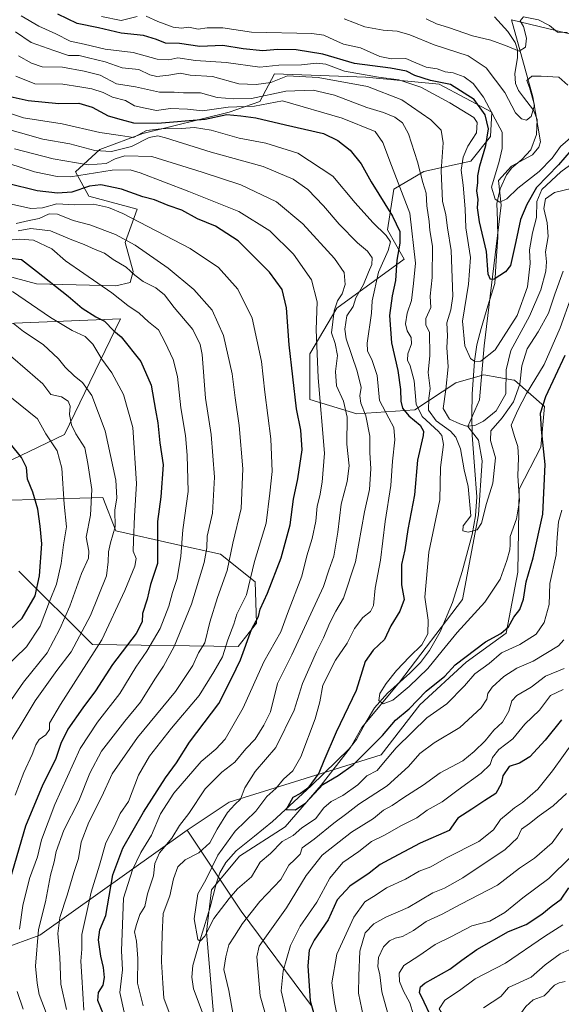
# Model space of a CAD drawing. Units: metres. Extents: x 662028 to 665495, y 4730332 to 4732726.
# Drawn here: x 664117 to 664299, y 4730994 to 4731325 of the extents above; entities that cross this region are included whole.
import ezdxf

# ---------------------------------------------------------------- set-up
doc = ezdxf.new("R2010")
doc.units = ezdxf.units.M
doc.header["$MEASUREMENT"] = 0
for name, color, linetype, lineweight in [('Arbolado forestal CxS', 92, 'Continuous', 0), ('Corriente natural lineal', 142, 'Continuous', 13), ('Curva de nivel maestra', 30, 'Continuous', 30), ('Curva de nivel normal', 30, 'Continuous', 0), ('Espacio natural protegido', 121, 'Continuous', 13), ('Espacio natural protegido CxS', 121, 'Continuous', 0), ('Matorral CxS', 135, 'Continuous', 0)]:
    doc.layers.add(name, color=color, linetype=linetype, lineweight=lineweight)

# ---------------------------------------------------------------- blocks, each defined once
blk = doc.blocks.new('*U17')
at = {"layer": 'Arbolado forestal CxS', "color": 92, "linetype": 'Continuous', "lineweight": 0}
for points in [[(664093.0439, 4731221.9845, 740.8423), (664150.7371, 4731224.3389, 721.9584), (664131.8973, 4731185.4699, 741.5308), (664102.4615, 4731171.3361, 757.0572)], [(664105.9943, 4731163.0909, 757.0376), (664144.8491, 4731164.2679, 738.2663), (664149.1787, 4731153.0401, 734.7302), (664168.9953, 4731148.5213, 722.3391), (664184.3331, 4731145.1459, 712.6623), (664196.0235, 4731135.9501, 704.9399), (664196.4155, 4731121.9849, 700.9468), (664190.2825, 4731114.1875, 703.3888), (664141.3159, 4731114.7975, 733.1464), (664116.5907, 4731139.5341, 755.3969)]]:
    blk.add_polyline3d(points, dxfattribs=at)

msp = doc.modelspace()

# ---------------------------------------------------------------- linework, layer by layer
at = {"layer": 'Arbolado forestal CxS', "color": 92, "linetype": 'Continuous', "lineweight": 0}
for points in [[(664214.9061, 4730993.2813, 699.8544), (664191.2999, 4731025.1275, 681.4885), (664173.1045, 4731052.3697, 689.5233), (664187.2337, 4731061.7921, 685.8099), (664238.3581, 4731077.6845, 675.834), (664251.3073, 4731094.5049, 673.7251), (664266.8553, 4731108.8443, 674.2427), (664280.3483, 4731118.6539, 674.7467), (664284.2225, 4731139.0923, 671.6177), (664284.7089, 4731167.0579, 669.2581), (664291.9861, 4731181.1907, 673.9825), (664293.2023, 4731194.8885, 674.3777), (664283.0915, 4731203.6677, 661.399), (664282.8683, 4731203.7085, 661.182), (664272.8709, 4731205.5449, 655.2765), (664269.2991, 4731204.5023, 655.7569), (664263.4059, 4731202.7821, 658.8421), (664249.6389, 4731193.7117, 670.516), (664230.1873, 4731192.4303, 687.5739), (664214.3165, 4731197.2467, 697.4545), (664214.3169, 4731212.5583, 697.1047), (664223.4409, 4731227.8929, 691.1679), (664246.1069, 4731244.3601, 674.5287), (664240.4881, 4731254.2433, 678.3887), (664242.5751, 4731267.9179, 671.6992), (664252.6613, 4731273.9105, 665.045), (664268.4781, 4731277.3401, 653.8081), (664275.1341, 4731285.6169, 650.1364), (664275.5433, 4731293.8295, 646.6573), (664257.8825, 4731303.2541, 649.2006), (664233.1571, 4731305.6097, 653.3619), (664202.5445, 4731306.7883, 655.6638), (664197.6183, 4731297.4617, 665.3905), (664187.2373, 4731293.8319, 671.6347), (664158.2879, 4731286.6849, 678.7667), (664143.7411, 4731281.2965, 684.0746), (664135.6599, 4731273.7527, 694.4891), (664140.1407, 4731265.5647, 701.6532), (664156.3105, 4731261.2373, 701.797), (664152.3613, 4731250.0415, 710.328), (664154.9931, 4731240.2365, 714.1813), (664153.9771, 4731236.5699, 716.2867), (664149.1281, 4731235.4919, 718.0209), (664122.4795, 4731236.1185, 726.3559), (664111.3269, 4731239.0941, 727.4704)], [(664173.1045, 4731052.3697, 689.5233), (664187.2337, 4731061.7921, 685.8099), (664238.3581, 4731077.6845, 675.834), (664251.3073, 4731094.5049, 673.7251), (664266.8553, 4731108.8443, 674.2427), (664280.3483, 4731118.6539, 674.7467), (664284.2225, 4731139.0923, 671.6177), (664284.7089, 4731167.0579, 669.2581), (664291.9861, 4731181.1907, 673.9825), (664293.2023, 4731194.8885, 674.3777), (664283.0915, 4731203.6677, 661.399), (664282.8683, 4731203.7085, 661.182), (664272.8709, 4731205.5449, 655.2765), (664269.2991, 4731204.5023, 655.7569), (664263.4059, 4731202.7821, 658.8421), (664249.6389, 4731193.7117, 670.516), (664230.1873, 4731192.4303, 687.5739), (664214.3165, 4731197.2467, 697.4545), (664214.3169, 4731212.5583, 697.1047), (664223.4409, 4731227.8929, 691.1679), (664246.1069, 4731244.3601, 674.5287), (664240.4881, 4731254.2433, 678.3887), (664242.5751, 4731267.9179, 671.6992), (664252.6613, 4731273.9105, 665.045), (664268.4781, 4731277.3401, 653.8081), (664275.1341, 4731285.6169, 650.1364), (664275.5433, 4731293.8295, 646.6573), (664257.8825, 4731303.2541, 649.2006), (664233.1571, 4731305.6097, 653.3619), (664202.5445, 4731306.7883, 655.6638), (664197.6183, 4731297.4617, 665.3905), (664187.2373, 4731293.8319, 671.6347), (664158.2879, 4731286.6849, 678.7667), (664143.7411, 4731281.2965, 684.0746), (664135.6599, 4731273.7527, 694.4891), (664140.1407, 4731265.5647, 701.6532), (664156.3105, 4731261.2373, 701.797), (664152.3613, 4731250.0415, 710.328), (664154.9931, 4731240.2365, 714.1813), (664153.9771, 4731236.5699, 716.2867), (664149.1281, 4731235.4919, 718.0209), (664122.4795, 4731236.1185, 726.3559), (664111.3269, 4731239.0941, 727.4704)], [(664093.0439, 4731221.9845, 740.8423), (664150.7371, 4731224.3389, 721.9584), (664131.8973, 4731185.4699, 741.5308), (664102.4615, 4731171.3361, 757.0572)], [(664105.9943, 4731163.0909, 757.0376), (664144.8491, 4731164.2679, 738.2663), (664149.1787, 4731153.0401, 734.7302), (664168.9953, 4731148.5213, 722.3391), (664184.3331, 4731145.1459, 712.6623), (664196.0235, 4731135.9501, 704.9399), (664196.4155, 4731121.9849, 700.9468), (664190.2825, 4731114.1875, 703.3888), (664141.3159, 4731114.7975, 733.1464), (664116.5907, 4731139.5341, 755.3969)], [(664173.1045, 4731052.3697, 689.5233), (664123.6529, 4731017.0345, 715.5073), (664097.7499, 4731007.6123, 733.8004), (664082.4427, 4730985.2329, 746.3024), (664084.8803, 4730954.2803, 746.7167), (664078.3441, 4730938.2137, 750.2387), (664069.4909, 4730923.9841, 753.2148), (664046.2253, 4730928.4069, 768.1867), (664002.4879, 4730925.2569, 796.4957), (663988.2289, 4730912.7813, 803.7198), (663986.5747, 4730903.8405, 801.9365), (663997.6683, 4730899.2515, 795.3273), (664021.2161, 4730898.0729, 781.7852), (664111.8771, 4730908.6711, 734.4202), (664149.6615, 4730909.1131, 713.3829), (664150.3495, 4730908.8679, 712.9872), (664153.0661, 4730907.8989, 711.2953), (664161.2093, 4730904.9949, 705.5338), (664161.2899, 4730904.9861, 705.48)], [(664082.4427, 4730985.2329, 746.3024), (664097.7499, 4731007.6123, 733.8004), (664123.6529, 4731017.0345, 715.5073), (664173.1045, 4731052.3697, 689.5233), (664191.2999, 4731025.1275, 681.4885), (664214.9061, 4730993.2813, 699.8544)], [(664173.1045, 4731052.3697, 689.5233), (664191.2999, 4731025.1275, 681.4885), (664214.9061, 4730993.2813, 699.8544), (664229.2691, 4730949.1495, 698.52), (664244.9611, 4730902.5067, 703.2394), (664262.7237, 4730893.3495, 712.6979)], [(664173.1045, 4731052.3697, 689.5233), (664191.2999, 4731025.1275, 681.4885), (664214.9061, 4730993.2813, 699.8544), (664229.2691, 4730949.1495, 698.52), (664244.9611, 4730902.5067, 703.2394), (664262.7237, 4730893.3495, 712.6979)]]:
    msp.add_polyline3d(points, dxfattribs=at)
at = {"layer": 'Corriente natural lineal', "color": 142, "linetype": 'Continuous', "lineweight": 13}
for points in [[(664182.0701, 4730989.3001, 682.7879), (664179.6001, 4731018.0901, 679.8691), (664181.3501, 4731032.3001, 678.4344), (664190.6801, 4731043.6501, 677.5525), (664206.1301, 4731053.5501, 676.0619), (664218.1801, 4731067.4801, 674.4061), (664228.0601, 4731080.1901, 672.2364), (664231.8401, 4731086.9601, 671.1372), (664244.4901, 4731102.1901, 669.4355), (664265.7201, 4731129.9701, 666.8385), (664271.0101, 4731158.4301, 664.4717), (664272.2501, 4731176.5701, 662.8612), (664271.0101, 4731183.5901, 661.6003), (664267.4901, 4731188.1101, 658.7838), (664271.3901, 4731197.0701, 656.7256), (664272.9001, 4731215.2201, 653.4888), (664278.6501, 4731262.5301, 645.1097), (664277.7301, 4731270.8801, 644.5691), (664282.1601, 4731275.7301, 642.9051), (664289.1601, 4731279.5301, 641.0209), (664291.3701, 4731282.1201, 640.5852), (664291.8801, 4731283.8101, 640.3703), (664289.3201, 4731299.0101, 638.9188), (664282.1401, 4731324.9401, 633.1339)], [(664445.1701, 4731295.9201, 646.8402), (664436.0701, 4731297.6801, 646.6745), (664382.2201, 4731305.8501, 644.8008), (664346.4801, 4731313.3501, 643.0636), (664326.7501, 4731315.4901, 641.8214), (664314.5101, 4731317.9501, 637.8262), (664306.8101, 4731318.9201, 635.8239), (664282.1401, 4731324.9401, 633.1339)]]:
    msp.add_polyline3d(points, dxfattribs=at)
at = {"layer": 'Curva de nivel maestra', "color": 30, "linetype": 'Continuous', "lineweight": 30, "flags": 128}
for points, elevation in [([(664302.16, 4731281.0601), (664297.95, 4731276.1601), (664290.52, 4731268.5201), (664287.34, 4731262.8101), (664285.19, 4731257.7501), (664283.55, 4731250.3201), (664281.82, 4731242.2801), (664280.12, 4731240.1801), (664276.28, 4731237.6901), (664275.11, 4731237.5201), (664274.28, 4731239.3701), (664273.77, 4731247.0101), (664271.35, 4731256.9201), (664270.76, 4731261.7001), (664270.98, 4731264.5201), (664270.48, 4731267.3601), (664270.84, 4731270.1401), (664270.8, 4731272.4001), (664271.51, 4731275.7601), (664273.56, 4731282.5801), (664274.4, 4731288.2201), (664273.31, 4731292.9201), (664269.56, 4731298.0701), (664261.68, 4731303.0901), (664254.94, 4731304.4501), (664249.7, 4731306.1201), (664246.82, 4731307.6001), (664241.51, 4731308.5901), (664229.39, 4731310.2401), (664218.74, 4731313.3601), (664209.73, 4731314.7601), (664203.47, 4731314.8601), (664198.55, 4731314.5201), (664191.95, 4731315.1401), (664185.18, 4731316.2101), (664177.38, 4731315.9401), (664170.56, 4731316.9201), (664165.83, 4731317.0201), (664162.85, 4731318.3101), (664158.42, 4731319.6701), (664150.98, 4731320.4301), (664143.38, 4731322.2301), (664136.15, 4731323.6701), (664129.65, 4731326.8401)], 650), ([(664113.68, 4731299.1401), (664119.71, 4731297.7501), (664130.03, 4731296.8101), (664136.75, 4731296.9001), (664141.19, 4731295.5401), (664146.54, 4731292.6101), (664150.99, 4731291.3401), (664155.14, 4731290.2901), (664163.14, 4731290.1301), (664179.14, 4731291.5301), (664186.47, 4731293.0901), (664191.16, 4731292.6001), (664196.2, 4731291.9501), (664206.19, 4731289.5701), (664218.96, 4731286.7001), (664223.75, 4731284.2801), (664227.97, 4731281.0401), (664231.58, 4731276.5101), (664234.96, 4731270.4201), (664242.11, 4731258.9001), (664244.56, 4731253.7601), (664244.66, 4731249.8301), (664243.61, 4731244.0301), (664243.16, 4731237.2101), (664242, 4731232.0201), (664241.15, 4731225.5101), (664241.77, 4731216.3001), (664243.91, 4731207.0001), (664244.89, 4731200.6301), (664244.9, 4731196.6601), (664245.54, 4731194.2701), (664247.66, 4731191.7301), (664251.43, 4731188.5801), (664252.56, 4731186.6001), (664252.44, 4731185.0801), (664250.58, 4731176.7601), (664249.59, 4731165.2001), (664247.25, 4731153.5201), (664246.24, 4731146.6701), (664245.22, 4731141.6701), (664245.19, 4731134.9201), (664246.06, 4731130.0001), (664244.62, 4731126.0301), (664241.62, 4731121.1201), (664239.49, 4731116.5201), (664235.62, 4731112.9301), (664233.01, 4731109.0801), (664229.91, 4731099.3501), (664223.16, 4731085.3501), (664219.03, 4731075.6801), (664217.38, 4731071.5601), (664213.68, 4731066.5501), (664211.22, 4731064.6701), (664208.67, 4731063.3401), (664206.44, 4731059.3501), (664209.57, 4731059.2701), (664212.98, 4731061.5901), (664218.74, 4731067.7001), (664223.85, 4731070.7401), (664228.9, 4731074.3001), (664238.81, 4731084.1701), (664243.2, 4731089.3601), (664247.7, 4731093.1401), (664253.44, 4731099.1001), (664259.76, 4731104.2001), (664263.23, 4731108.0201), (664273.36, 4731115.7201), (664278.54, 4731118.5101), (664281.09, 4731120.7801), (664282.96, 4731124.0401), (664284.95, 4731126.5901), (664286.17, 4731130.0601), (664287.06, 4731135.9301), (664289.41, 4731143.9401), (664292.65, 4731158.6701), (664293.48, 4731175.3401), (664292.22, 4731187.1001), (664291.85, 4731192.5901), (664293.62, 4731198.2101), (664300.15, 4731212.1601)], 675), ([(664145.12, 4730990.2001), (664143.07, 4730995.1401), (664143.38, 4730997.8101), (664144.9, 4731000.2801), (664145.33, 4731002.8501), (664145.04, 4731006.2201), (664144.12, 4731009.9901), (664143.33, 4731015.5101), (664143.75, 4731018.8401), (664145.82, 4731023.6601), (664146.89, 4731030.1801), (664148.21, 4731037.3101), (664151.51, 4731046.3501), (664158.46, 4731058.4201), (664165.9, 4731070.0201), (664169.56, 4731075.0201), (664173.92, 4731082.0201), (664183.74, 4731095.0201), (664188.1, 4731103.6201), (664191.02, 4731109.6301), (664194.8, 4731119.8301), (664197.08, 4731124.2301), (664197.73, 4731126.6701), (664200.09, 4731132.0401), (664204.71, 4731143.9601), (664207.75, 4731155.0601), (664208.84, 4731163.6901), (664210.29, 4731170.5701), (664211.76, 4731180.2901), (664211.33, 4731186.8601), (664209.83, 4731194.0301), (664207.41, 4731215.6101), (664206.54, 4731228.0601), (664205.03, 4731234.2601), (664200.84, 4731240.0101), (664190.32, 4731250.6001), (664182.66, 4731255.5301), (664176.57, 4731257.9501), (664171.32, 4731260.9201), (664166.76, 4731262.4801), (664162.11, 4731264.3901), (664158.22, 4731265.3801), (664151.11, 4731267.9301), (664144.13, 4731269.3801), (664140.27, 4731268.9901), (664134.33, 4731266.9301), (664129.58, 4731266.5601), (664122.73, 4731267.4201), (664102.73, 4731272.3101)], 700), ([(664113.52, 4731244.7501), (664117.43, 4731244.2901), (664122.5, 4731240.3701), (664133.11, 4731231.9601), (664137.82, 4731227.9401), (664142.47, 4731224.9701), (664145.4, 4731223.5401), (664148.5, 4731220.3501), (664150.95, 4731218.2901), (664157.54, 4731210.0101), (664161.06, 4731202.0101), (664162.49, 4731193.6701), (664163.32, 4731189.3401), (664164, 4731182.6701), (664165.05, 4731175.2101), (664164.32, 4731164.4901), (664163.18, 4731156.2101), (664163.16, 4731142.0101), (664160.81, 4731135.0101), (664159.69, 4731130.0801), (664158.09, 4731125.2901), (664157.98, 4731122.4101), (664155.96, 4731118.5301), (664148.04, 4731108.0801), (664142.3, 4731099.2001), (664138.07, 4731093.5501), (664133.07, 4731086.3801), (664130.64, 4731081.5201), (664128.87, 4731076.1601), (664124.59, 4731067.7501), (664118.8, 4731053.6801), (664111.96, 4731030.3501)], 725), ([(664107.27, 4731113.9601), (664117.68, 4731123.6701), (664122.1, 4731131.1901), (664123.52, 4731137.9001), (664124.3, 4731148.6701), (664123.69, 4731154.6701), (664122.91, 4731160.3701), (664121.24, 4731166.1001), (664119.51, 4731170.3701), (664119.1, 4731174.3001), (664117.46, 4731177.6601), (664113.75, 4731182.2801)], 750), ([(664298.96, 4731089.4901), (664293.4, 4731082.6401), (664288.26, 4731077.0801), (664284.88, 4731074.9501), (664281.34, 4731073.7501), (664279.28, 4731070.6601), (664278.71, 4731067.9401), (664276.86, 4731064.7201), (664273.15, 4731062.3701), (664268.8, 4731059.4201), (664264.14, 4731056.4101), (664261.14, 4731052.2601), (664251.49, 4731048.0601), (664242.35, 4731043.1801), (664238.05, 4731040.8801), (664234.28, 4731037.8701), (664227.81, 4731033.5801), (664223.51, 4731028.9601), (664220.57, 4731022.2001), (664215.84, 4731015.3501), (664214.18, 4731012.0201), (664213.7, 4731006.8101), (664214.48, 4730994.9601), (664218.98, 4730979.2701)], 700), ([(664254.65, 4730990.4901), (664252.84, 4730994.5701), (664251.18, 4730997.7701), (664251.53, 4730999.6601), (664253, 4731000.8801), (664261.41, 4731005.6701), (664265.48, 4731008.6801), (664270.5, 4731012.2501), (664281.11, 4731018.2501), (664287.08, 4731020.6801), (664292.37, 4731024.0901), (664295.44, 4731026.7001), (664298.8, 4731029.1501), (664301.46, 4731033.0001)], 725)]:
    msp.add_lwpolyline(points, dxfattribs=dict(at, elevation=elevation))
at = {"layer": 'Curva de nivel normal', "color": 30, "linetype": 'Continuous', "lineweight": 0, "flags": 128}
for points, elevation in [([(664117.3, 4731326.2101), (664123.27, 4731322.7201), (664128.97, 4731320.1601), (664133.85, 4731317.7001), (664138.5, 4731316.7601), (664145.63, 4731315.0801), (664155.01, 4731313.9401), (664163.05, 4731311.7201), (664166.99, 4731311.4401), (664169.99, 4731312.1001), (664175.97, 4731311.2301), (664186.25, 4731310.5401), (664197.53, 4731309.0001), (664203.98, 4731309.6101), (664211.56, 4731309.7301), (664216.66, 4731310.3601), (664219.69, 4731309.9801), (664225.99, 4731307.6701), (664237.48, 4731305.5601), (664244.33, 4731304.7601), (664251.67, 4731302.2201), (664261.4, 4731297.0201), (664269.47, 4731292.0901), (664270.58, 4731290.3801), (664270.43, 4731286.9301), (664267.5, 4731282.4401), (664265.84, 4731278.7101), (664265.27, 4731274.3401), (664265.91, 4731269.3201), (664266.57, 4731261.3401), (664266.84, 4731254.9601), (664268.34, 4731245.0101), (664267.74, 4731235.9501), (664265.7, 4731223.5701), (664266.49, 4731215.3001), (664268.38, 4731211.0401), (664269.86, 4731209.9501), (664271.78, 4731210.0801), (664276.62, 4731213.9501), (664284.04, 4731225.4601), (664287.53, 4731235.1001), (664288.45, 4731243.0001), (664288.2, 4731247.6001), (664289.21, 4731253.2101), (664290.55, 4731258.4001), (664290.66, 4731263.7601), (664292.35, 4731267.8401), (664298.71, 4731273.8001), (664304.53, 4731278.0101)], 655), ([(664156.34, 4731325.9701), (664150.98, 4731324.6701), (664144.32, 4731325.9701)], 645), ([(664302.86, 4731286.0101), (664298.62, 4731282.3401), (664295.8, 4731278.3401), (664291.49, 4731273.9001), (664284.25, 4731268.2301), (664280.56, 4731264.7201), (664278.24, 4731263.5501), (664276.63, 4731264.5501), (664275.41, 4731268.6001), (664278.02, 4731277.2301), (664279.02, 4731281.6701), (664279.02, 4731287.1601), (664276.7, 4731291.5401), (664272.77, 4731298.9001), (664269.28, 4731303.4901), (664266.28, 4731305.7301), (664262.55, 4731307.0701), (664259.83, 4731307.3601), (664257.18, 4731308.3801), (664253.5, 4731308.9201), (664249.95, 4731310.4001), (664246.66, 4731311.9401), (664241.76, 4731311.7601), (664237.88, 4731312.5801), (664231.41, 4731315.5301), (664225.72, 4731316.7601), (664222.48, 4731318.1501), (664219.09, 4731319.7001), (664215.06, 4731320.2601), (664194.81, 4731320.6901), (664185.14, 4731322.2101), (664179.81, 4731322.2401), (664176.88, 4731321.7701), (664173.75, 4731322.3801), (664171.21, 4731322.0801), (664168.42, 4731322.4101), (664163.28, 4731324.3001), (664159.39, 4731326.0801)], 645), ([(664225.85, 4731325.2201), (664232.81, 4731322.5801), (664238.96, 4731321.3801), (664243.75, 4731321.0801), (664247.96, 4731319.8501), (664256.19, 4731316.4801), (664267.62, 4731312.8401), (664273.59, 4731308.7901), (664279.94, 4731300.4801), (664283.45, 4731293.6301), (664285.48, 4731291.6401), (664287.13, 4731291.1601), (664288.75, 4731292.4001), (664289.92, 4731296.2301), (664288.23, 4731302.1901), (664287.26, 4731304.4801), (664288.92, 4731305.9101), (664292.1, 4731305.9801), (664298.1, 4731305.5901), (664301.02, 4731302.9001)], 640), ([(664253.47, 4731325.2201), (664256.9, 4731323.5601), (664260.97, 4731322.3101), (664269.05, 4731319.5601), (664275.21, 4731318.0301), (664280.64, 4731316.0601), (664284.76, 4731314.4101), (664286.85, 4731315.7001), (664287.18, 4731318.7101), (664286.16, 4731322.7001), (664285.08, 4731324.5401), (664286.18, 4731325.9301), (664291.22, 4731324.9401), (664294.9, 4731323.0101), (664297.55, 4731320.7801), (664300.94, 4731320.6601)], 635), ([(664302.63, 4731268.3101), (664296.64, 4731266.8701), (664293.52, 4731264.6501), (664293.05, 4731261.4601), (664294.15, 4731256.6001), (664294.45, 4731252.0001), (664293.58, 4731246.8401), (664293.94, 4731243.4801), (664293.63, 4731240.3201), (664291.98, 4731234.1301), (664288.22, 4731225.2601), (664281.93, 4731213.6501), (664280.32, 4731207.2401), (664280.23, 4731199.0801), (664276.97, 4731193.4001), (664272.71, 4731189.9001), (664269.87, 4731188.4601), (664267.02, 4731188.1901), (664264.73, 4731189.0701), (664261.3, 4731190.6201), (664259.15, 4731194.1801), (664260.06, 4731200.5501), (664260.89, 4731208.1701), (664260.45, 4731214.6601), (664260.64, 4731218.6201), (664260.4, 4731222.9601), (664261.73, 4731227.3501), (664262.4, 4731231.9701), (664261.83, 4731247.3601), (664260.63, 4731254.9901), (664260.07, 4731259.3301), (664258.94, 4731263.8701), (664258.47, 4731274.0701), (664259.13, 4731283.5001), (664258.45, 4731287.7401), (664255.08, 4731291.3101), (664245.26, 4731298.0001), (664233.78, 4731302.4201), (664217.11, 4731305.4701), (664206.89, 4731306.0901), (664201.26, 4731303.8501), (664196.28, 4731303.1401), (664190.49, 4731303.3501), (664181.68, 4731305.8001), (664174.18, 4731306.2701), (664170.81, 4731307.0101), (664167.03, 4731306.3301), (664162.99, 4731305.8301), (664160.58, 4731306.4501), (664156.95, 4731308.1401), (664151.28, 4731308.8001), (664145.64, 4731310.7901), (664139.93, 4731312.1101), (664136.83, 4731312.9201), (664133.23, 4731312.9201), (664128.3, 4731314.5401), (664120.72, 4731317.2601), (664115.45, 4731320.8801)], 660), ([(664299.55, 4731240.4201), (664296.68, 4731232.6601), (664294.61, 4731226.2001), (664291.09, 4731219.9401), (664287.39, 4731214.2901), (664285.64, 4731208.5301), (664284.94, 4731202.3801), (664282.82, 4731196.4101), (664278.99, 4731191.0501), (664275.16, 4731186.7001), (664275.08, 4731183.3801), (664276.78, 4731177.6001), (664275.92, 4731169.0701), (664273.69, 4731162.2601), (664272.07, 4731155.5801), (664270.6, 4731153.3701), (664267.56, 4731152.6201), (664265.81, 4731153.0201), (664265.93, 4731154.7801), (664268.42, 4731158.1201), (664268.09, 4731161.7701), (664267.62, 4731167.9301), (664266.28, 4731173.6101), (664265.05, 4731180.6701), (664263.44, 4731184.4901), (664261.64, 4731186.5901), (664256.85, 4731190.0501), (664254.21, 4731193.6401), (664254.35, 4731197.6601), (664254.81, 4731200.9501), (664254.17, 4731206.3301), (664254.64, 4731212.0101), (664254.55, 4731219.8601), (664253.38, 4731222.2501), (664253.33, 4731224.4301), (664255.03, 4731228.1501), (664254.81, 4731231.9101), (664255.44, 4731238.1901), (664255.57, 4731248.7501), (664254.68, 4731254.0101), (664254.49, 4731257.0601), (664253.73, 4731262.3201), (664253.41, 4731266.6101), (664252.31, 4731270.1801), (664250.59, 4731277.1201), (664247.49, 4731286.5901), (664245.51, 4731290.2801), (664242.9, 4731292.1201), (664239.14, 4731293.7401), (664233.47, 4731295.4301), (664222.64, 4731299.5501), (664215.45, 4731301.1901), (664206.3, 4731300.8801), (664194.81, 4731298.4701), (664188.81, 4731298.3401), (664183.25, 4731298.7201), (664177.58, 4731300.3901), (664171.92, 4731300.3801), (664168.74, 4731300.5401), (664163.89, 4731300.5801), (664155.79, 4731302.3201), (664149.43, 4731303.3801), (664143.94, 4731306.3001), (664138.58, 4731307.6401), (664131.21, 4731308.9601), (664124.41, 4731309.1201), (664120.8, 4731310.3301), (664116.49, 4731312.7601)], 665), ([(664302.21, 4731231.6201), (664298.47, 4731221.3401), (664293.08, 4731209.0101), (664287.23, 4731199.2501), (664284.3, 4731193.6501), (664282.05, 4731188.6301), (664283.17, 4731184.7201), (664284.23, 4731181.4401), (664284.47, 4731177.5401), (664284.3, 4731171.5901), (664284.88, 4731163.1901), (664283.86, 4731157.0801), (664281.64, 4731151.1901), (664281.69, 4731148.4501), (664281.58, 4731146.6701), (664280.54, 4731143.0501), (664278.29, 4731136.7401), (664273.14, 4731129.1101), (664263.86, 4731118.8901), (664258.86, 4731112.7001), (664253.98, 4731106.8001), (664247.78, 4731100.6801), (664242.29, 4731096.1401), (664239.01, 4731094.8301), (664237.57, 4731095.9901), (664237.89, 4731098.3601), (664239.98, 4731101.6901), (664243.52, 4731106.0901), (664247.88, 4731110.6501), (664251.98, 4731114.6701), (664254.07, 4731118.4001), (664254.09, 4731122.9701), (664253.03, 4731130.7701), (664254.31, 4731145.8201), (664258.09, 4731163.4701), (664258.33, 4731174.3001), (664259.24, 4731182.1001), (664258.72, 4731185.0701), (664257.64, 4731186.5001), (664252.11, 4731191.5101), (664250.07, 4731195.6501), (664249.38, 4731203.4801), (664248.12, 4731208.5901), (664247.24, 4731210.4601), (664247.34, 4731212.5801), (664248.56, 4731215.9101), (664248.43, 4731218.0501), (664247.06, 4731220.2701), (664246.49, 4731222.6701), (664247.1, 4731226.2701), (664248.5, 4731230.4701), (664249.24, 4731236.1801), (664249.83, 4731243.0701), (664247.96, 4731259.9201), (664241.77, 4731275.9501), (664238.94, 4731283.6001), (664236.35, 4731287.3001), (664225.18, 4731291.8001), (664205.14, 4731297.6401), (664195.8, 4731295.8901), (664186.97, 4731295.5001), (664178.25, 4731294.3401), (664173.25, 4731294.8401), (664167.51, 4731295.0301), (664162.83, 4731294.3601), (664159.06, 4731295.1701), (664155.43, 4731295.9801), (664152.38, 4731297.8001), (664148.05, 4731298.9401), (664144.88, 4731300.4501), (664141.14, 4731301.7401), (664137.02, 4731302.3501), (664131.33, 4731303.2201), (664121.95, 4731303.3501), (664115.51, 4731305.9201)], 670), ([(664299.08, 4731160.0101), (664297.95, 4731156.0301), (664297.43, 4731150.7501), (664297.14, 4731145.0301), (664295.03, 4731135.3401), (664294.74, 4731128.2201), (664293.15, 4731122.2001), (664290.46, 4731118.3001), (664284.97, 4731114.8601), (664278.83, 4731112.0601), (664274.67, 4731108.4401), (664269.81, 4731104.9201), (664266.37, 4731100.9101), (664260.39, 4731094.8801), (664253.7, 4731090.1501), (664248.81, 4731085.3101), (664243.36, 4731080.0201), (664239.09, 4731074.9801), (664236.97, 4731072.4601), (664233.54, 4731070.7001), (664230.47, 4731067.6801), (664225.47, 4731064.0701), (664221.48, 4731062.0401), (664219.1, 4731059.9101), (664216.23, 4731056.2201), (664211.72, 4731053.1101), (664208.73, 4731050.6201), (664205.12, 4731048.5401), (664201.17, 4731044.5601), (664197.66, 4731041.6201), (664194.72, 4731036.6801), (664190.02, 4731032.6801), (664187.26, 4731029.3501), (664182.11, 4731022.6201), (664179.08, 4731016.6801), (664177.48, 4731015.0801), (664176.72, 4731015.5901), (664175.44, 4731022.5901), (664176.76, 4731031.0201), (664179.41, 4731035.6601), (664183.44, 4731043.9401), (664189.3, 4731052.0901), (664196.22, 4731058.7201), (664199.96, 4731063.7301), (664202.93, 4731066.3901), (664205.47, 4731069.5201), (664208.68, 4731072.3001), (664211.3, 4731077.0401), (664216.16, 4731089.8301), (664217.75, 4731095.5001), (664218.79, 4731101.1401), (664223.02, 4731109.5001), (664226.86, 4731115.2901), (664229.42, 4731120.1701), (664232.13, 4731123.9401), (664234.75, 4731125.8701), (664235.76, 4731127.9001), (664236.37, 4731133.7101), (664238.12, 4731143.1501), (664239.66, 4731156.1701), (664241.63, 4731168.3301), (664242.14, 4731176.5201), (664242.93, 4731183.6701), (664242.62, 4731187.7601), (664240.96, 4731190.9001), (664237.74, 4731196.8301), (664237, 4731205.3001), (664235.28, 4731210.3401), (664233.78, 4731213.5501), (664233.63, 4731216.1701), (664235.09, 4731226.2901), (664235.35, 4731230.3501), (664237.4, 4731240.0901), (664240.64, 4731247.2801), (664241.45, 4731250.2701), (664240.05, 4731252.4101), (664235.52, 4731256.7001), (664229.61, 4731263.3801), (664222.12, 4731272.3201), (664210.32, 4731280.0701), (664199.6, 4731283.4001), (664190.62, 4731285.1201), (664181.17, 4731287.8201), (664175.64, 4731288.6501), (664171.28, 4731288.3301), (664167.67, 4731288.5001), (664164.42, 4731288.2801), (664159.43, 4731287.6301), (664155.07, 4731285.2801), (664150.78, 4731286.0101), (664143.79, 4731287.0101), (664131.14, 4731289.9601), (664118.14, 4731291.9701), (664109.37, 4731294.8101)], 680), ([(664167.77, 4730989.2801), (664165.34, 4730995.8801), (664164.99, 4731000.9001), (664164.54, 4731008.0801), (664164.79, 4731017.4401), (664165.13, 4731024.3301), (664167.36, 4731030.3501), (664168.5, 4731036.0201), (664169.96, 4731040.0201), (664172.43, 4731042.3901), (664177.07, 4731044.7601), (664180.77, 4731048.1201), (664183.19, 4731052.7301), (664186.74, 4731058.2901), (664189.15, 4731061.0601), (664191.04, 4731062.8301), (664192.56, 4731066.6101), (664195.99, 4731072.1301), (664202.98, 4731080.2201), (664209.13, 4731092.7501), (664211.9, 4731101.6801), (664216.55, 4731112.3501), (664218.96, 4731117.0401), (664221.08, 4731122.1201), (664223.13, 4731126.0801), (664225.63, 4731130.3601), (664229.76, 4731142.6701), (664232.78, 4731159.4001), (664234.44, 4731166.9701), (664234.88, 4731173.8401), (664234.55, 4731179.4401), (664234.56, 4731184.8701), (664233.19, 4731191.6701), (664231.46, 4731196.0101), (664231.16, 4731198.4601), (664231.61, 4731201.3001), (664230.32, 4731206.7001), (664226.55, 4731217.6701), (664226.1, 4731220.8801), (664226.76, 4731225.3901), (664228.96, 4731228.4401), (664229.81, 4731231.3601), (664232.37, 4731235.8601), (664234.04, 4731240.0001), (664235.25, 4731242.6401), (664235.3, 4731244.8401), (664233.76, 4731247.0701), (664230.37, 4731249.9401), (664224.2, 4731256.1301), (664218.95, 4731262.3901), (664213.64, 4731267.8401), (664208.77, 4731271.3001), (664198.72, 4731275.5901), (664181.25, 4731280.4301), (664165.85, 4731285.2401), (664163.29, 4731285.8601), (664160.41, 4731285.3201), (664154.46, 4731282.2601), (664147.7, 4731280.5701), (664142.15, 4731280.9201), (664133.75, 4731283.2201), (664124.66, 4731284.7601), (664109.48, 4731289.0001)], 685), ([(664158.37, 4730993.3601), (664156.5, 4731000.9501), (664156.53, 4731009.2601), (664156.11, 4731015.0001), (664155.44, 4731018.2001), (664156.09, 4731020.6801), (664157.23, 4731024.0201), (664158.96, 4731026.6901), (664159.78, 4731030.9401), (664161.86, 4731037.0701), (664162.27, 4731041.1601), (664163.8, 4731044.7501), (664168, 4731049.6801), (664170.57, 4731053.9801), (664173.68, 4731058.0201), (664179.14, 4731066.3101), (664184.81, 4731071.8801), (664189.12, 4731075.2601), (664192.88, 4731079.7401), (664195.98, 4731083.0201), (664198.88, 4731087.7201), (664201.12, 4731092.2101), (664203.54, 4731101.6901), (664208.36, 4731111.2901), (664219, 4731134.3801), (664220.71, 4731139.8401), (664222.41, 4731144.5501), (664223.78, 4731152.5601), (664224.86, 4731162.0101), (664226.92, 4731169.6701), (664227.56, 4731174.8901), (664226.82, 4731182.2201), (664226.87, 4731191.2601), (664225.65, 4731196.6401), (664223.38, 4731201.8401), (664223, 4731206.6301), (664223.64, 4731212.0101), (664222.92, 4731216.0201), (664221.62, 4731219.6801), (664222.5, 4731227.0101), (664223.63, 4731230.3801), (664225.24, 4731232.7201), (664226.21, 4731235.9401), (664225.85, 4731239.9001), (664222.62, 4731244.6001), (664212.01, 4731256.2701), (664203.17, 4731263.7001), (664191.19, 4731269.3901), (664178.13, 4731273.6601), (664161.26, 4731278.9001), (664152.14, 4731279.1201), (664148.99, 4731278.1401), (664145.88, 4731276.5701), (664139.9, 4731276.1401), (664128.09, 4731278.1601), (664115.06, 4731281.5401)], 690), ([(664151.98, 4730991.1301), (664150.51, 4730997.7901), (664151.45, 4731005.4601), (664151.09, 4731011.7801), (664151.72, 4731029.4601), (664154.77, 4731039.0801), (664157.52, 4731044.8801), (664161.14, 4731050.7301), (664164.15, 4731057.8501), (664168.63, 4731064.8701), (664177.81, 4731075.4601), (664182.81, 4731079.5801), (664185.94, 4731083.0001), (664191.97, 4731093.5401), (664198.95, 4731109.0201), (664204.67, 4731119.1001), (664206.86, 4731125.2701), (664211.64, 4731137.8501), (664213.39, 4731144.6601), (664215.2, 4731150.5101), (664216.37, 4731156.3101), (664216.84, 4731161.3701), (664217.68, 4731164.7801), (664218.49, 4731169.4101), (664219.28, 4731179.1101), (664217.18, 4731204.5401), (664216.51, 4731220.7101), (664216.87, 4731230.0701), (664214.94, 4731237.4701), (664208.9, 4731246.1001), (664200.88, 4731253.9301), (664190.45, 4731260.4201), (664173.66, 4731267.1101), (664157.36, 4731273.4901), (664153.98, 4731274.4601), (664147.98, 4731274.3601), (664133.93, 4731272.1401), (664129.4, 4731272.2101), (664121.81, 4731273.7601), (664113.24, 4731276.6301)], 695), ([(664138.38, 4730991.8201), (664137.78, 4731003.0201), (664137.43, 4731008.3501), (664137.76, 4731012.3501), (664137.77, 4731017.3501), (664139.55, 4731025.3501), (664140.88, 4731031.5101), (664143.67, 4731040.6601), (664145.76, 4731048.1001), (664148.71, 4731053.7001), (664150.68, 4731057.9401), (664153.46, 4731061.9901), (664156.81, 4731070.9101), (664160.46, 4731077.3201), (664167.93, 4731086.6801), (664177.18, 4731097.6801), (664182.08, 4731105.6801), (664185, 4731110.6801), (664186.86, 4731116.3501), (664188.82, 4731121.6801), (664189.85, 4731125.0601), (664193.04, 4731131.5601), (664195.82, 4731142.7301), (664199.67, 4731155.6701), (664200.9, 4731165.6701), (664201.66, 4731173.0101), (664201.22, 4731183.9501), (664199.28, 4731199.7201), (664198.15, 4731210.0101), (664195.03, 4731224.6001), (664190.13, 4731234.3401), (664183.7, 4731241.5901), (664174.16, 4731248.0101), (664151.53, 4731259.7301), (664146.7, 4731261.8301), (664141.68, 4731262.8801), (664135.28, 4731262.6901), (664129.3, 4731263.0301), (664124.56, 4731261.6401), (664120.56, 4731261.4201), (664112.11, 4731263.3201)], 705), ([(664132.56, 4730992.0201), (664130.66, 4731000.5901), (664130.3, 4731009.6401), (664129.64, 4731017.5901), (664130.35, 4731023.0201), (664132.84, 4731030.4701), (664135.07, 4731038.1501), (664136.66, 4731042.8001), (664137.55, 4731048.3501), (664140.12, 4731055.0201), (664144.41, 4731063.6801), (664147.94, 4731071.3701), (664156.43, 4731083.4901), (664169.22, 4731098.9901), (664175.05, 4731107.7601), (664176.99, 4731112.0201), (664179.11, 4731115.3501), (664180.81, 4731122.3401), (664183.34, 4731130.5801), (664186.6, 4731139.6501), (664188.46, 4731148.9201), (664191.27, 4731160.5101), (664191.85, 4731173.9201), (664190.6, 4731188.4701), (664189.27, 4731197.8101), (664188.32, 4731205.8401), (664185.33, 4731218.7801), (664181.5, 4731227.2601), (664175.4, 4731234.2601), (664166.8, 4731241.4201), (664155.72, 4731249.1101), (664149.08, 4731252.7101), (664140.47, 4731255.9201), (664134.79, 4731257.4101), (664129.58, 4731259.4901), (664126.75, 4731259.6101), (664123.37, 4731258.1201), (664120.05, 4731257.4401), (664115.69, 4731256.3601)], 710), ([(664116.33, 4731253.8801), (664120.56, 4731254.7201), (664127.24, 4731253.9501), (664134.34, 4731250.9201), (664138.52, 4731249.3901), (664142.17, 4731247.7001), (664145.34, 4731246.4401), (664148.29, 4731244.3101), (664152.65, 4731241.7301), (664155.55, 4731239.0001), (664158.35, 4731236.9401), (664162.65, 4731234.7301), (664165.5, 4731232.4201), (664168.77, 4731228.1701), (664175.03, 4731220.7801), (664177.52, 4731215.7601), (664178.16, 4731212.3201), (664179.31, 4731197.6201), (664181.21, 4731185.4801), (664182.37, 4731171.0501), (664181.65, 4731159.0301), (664179.83, 4731151.2201), (664179.74, 4731147.2801), (664178.9, 4731142.4501), (664174.62, 4731128.4201), (664168.76, 4731114.1401), (664165.24, 4731107.5001), (664162.22, 4731103.1401), (664157.45, 4731095.3901), (664152.15, 4731089.0601), (664144.37, 4731078.9201), (664140.39, 4731071.5701), (664136.72, 4731062.2901), (664131.75, 4731052.3601), (664129.14, 4731045.1801), (664128.42, 4731041.6901), (664127.18, 4731037.2701), (664125.54, 4731028.2601), (664123.2, 4731018.9801), (664122.13, 4731006.6801), (664122.7, 4731000.9501), (664123.39, 4730997.1001), (664125.75, 4730990.9501)], 715), ([(664116.84, 4731019.1201), (664117.97, 4731027.0901), (664120.13, 4731036.1201), (664122.79, 4731043.4401), (664124.19, 4731049.1101), (664128.63, 4731061.0301), (664137.18, 4731079.8501), (664142.99, 4731088.7301), (664150.54, 4731098.3801), (664155.9, 4731107.2501), (664159.57, 4731112.5901), (664164.11, 4731120.2401), (664166.96, 4731127.6801), (664168.19, 4731132.3401), (664169.78, 4731137.0501), (664171.06, 4731144.5001), (664171.63, 4731153.3801), (664173.49, 4731166.3001), (664173.14, 4731178.4801), (664172.62, 4731185.1601), (664171, 4731194.4001), (664169.93, 4731204.9401), (664168.46, 4731210.7201), (664165.74, 4731216.3301), (664163.47, 4731220.6701), (664160.15, 4731223.3501), (664157.02, 4731226.2701), (664153.16, 4731228.8701), (664147.84, 4731233.0801), (664138.44, 4731239.6401), (664132.26, 4731243.7901), (664127.69, 4731247.8901), (664121.54, 4731250.7401), (664116.94, 4731251.1601), (664107.78, 4731250.4001)], 720), ([(664114.39, 4731233.5401), (664127.2, 4731224.7401), (664134.53, 4731220.4001), (664138.86, 4731218.3901), (664141.49, 4731215.8201), (664144.41, 4731210.8101), (664147.87, 4731206.2001), (664151.71, 4731198.9001), (664154.87, 4731187.7901), (664156.16, 4731169.0101), (664155.4, 4731158.0101), (664155.08, 4731149.6901), (664155.03, 4731146.1901), (664155.96, 4731143.7301), (664155.55, 4731141.1901), (664152.17, 4731133.0101), (664144.49, 4731116.3501), (664130.63, 4731094.6801), (664126.91, 4731088.3201), (664126.86, 4731086.2401), (664125.65, 4731084.4001), (664123.44, 4731082.8301), (664122.23, 4731081.1301), (664121.05, 4731077.8601), (664118.28, 4731071.8101), (664115.33, 4731064.1601)], 730), ([(664114.79, 4731222.7601), (664118.09, 4731220.0301), (664124.71, 4731215.6801), (664129.89, 4731210.9201), (664132.15, 4731208.0601), (664135.27, 4731205.0401), (664138.02, 4731202.8901), (664141.13, 4731198.5601), (664145.59, 4731186.7301), (664149.14, 4731170.1401), (664149.55, 4731164.1201), (664148.79, 4731160.0101), (664148.92, 4731154.3401), (664147.35, 4731149.0101), (664146.72, 4731146.0101), (664146.64, 4731142.6701), (664146, 4731137.9601), (664140.67, 4731124.5301), (664134.19, 4731112.4001), (664129.38, 4731106.0501), (664122.02, 4731095.8201), (664117.04, 4731087.4601), (664112.42, 4731080.1001)], 735), ([(664113.14, 4731094.8401), (664118.16, 4731102.2001), (664126.11, 4731111.9901), (664130.39, 4731120.0401), (664133.75, 4731127.6801), (664137.61, 4731138.6701), (664139.97, 4731143.9001), (664140.15, 4731146.2601), (664139.24, 4731150.8701), (664140.62, 4731158.2601), (664141.08, 4731166.9501), (664139.8, 4731175.6701), (664138.78, 4731180.9801), (664135.7, 4731185.7201), (664134.24, 4731188.6701), (664133.57, 4731192.1501), (664133.78, 4731194.9601), (664133.17, 4731196.7001), (664130.93, 4731198.1301), (664127.36, 4731198.9001), (664124.62, 4731202.4901), (664119.45, 4731206.9801), (664113.8, 4731211.9001)], 740), ([(664104.71, 4731205.2401), (664122.8, 4731190.6601), (664125.69, 4731185.7201), (664129.42, 4731179.9501), (664131.05, 4731174.1701), (664131.84, 4731162.0101), (664132.54, 4731154.3401), (664131.56, 4731148.3401), (664130.8, 4731142.0401), (664129.25, 4731135.1401), (664126.89, 4731129.3201), (664123.72, 4731121.0001), (664119.18, 4731114.0201), (664111.38, 4731106.5601)], 745), ([(664299.74, 4731116.3501), (664297.92, 4731114.3501), (664289.46, 4731109.1601), (664283.97, 4731106.9101), (664279.54, 4731104.1101), (664275.68, 4731100.4801), (664274.2, 4731098.3001), (664273.84, 4731096.3901), (664271.94, 4731093.5201), (664264.8, 4731086.9401), (664256.14, 4731081.7101), (664251.31, 4731078.1801), (664247.49, 4731073.8301), (664240.31, 4731067.2801), (664230.81, 4731061.1601), (664226.81, 4731057.9701), (664222.47, 4731054.7001), (664215.79, 4731049.3801), (664211.8, 4731046.4001), (664211.08, 4731044.3501), (664209.38, 4731042.5001), (664207.3, 4731040.6401), (664204.61, 4731035.8401), (664197.55, 4731028.3501), (664191.73, 4731021.0201), (664189.08, 4731016.7001), (664187.16, 4731013.8701), (664186.09, 4731009.7401), (664185.41, 4731005.5801), (664187.13, 4730998.4201), (664188.55, 4730990.2501)], 685), ([(664299.82, 4731106.7301), (664293.6, 4731104.1701), (664288.8, 4731100.4201), (664283.98, 4731097.6201), (664282.25, 4731095.8401), (664281.25, 4731092.3501), (664279.14, 4731088.6801), (664276.17, 4731086.0201), (664273.26, 4731082.4101), (664269.54, 4731078.8601), (664265.8, 4731075.7201), (664258.14, 4731071.6701), (664252.47, 4731067.5401), (664245.93, 4731063.3301), (664241.98, 4731060.6401), (664239.16, 4731059.0901), (664235.73, 4731056.2601), (664228.37, 4731051.7401), (664218.56, 4731043.9901), (664213.17, 4731037.1801), (664206.56, 4731026.2801), (664198.7, 4731015.3201), (664197.39, 4731013.3501), (664196.58, 4731009.7601), (664197.66, 4730996.7201), (664202.83, 4730978.6001)], 690), ([(664299.46, 4731099.7401), (664295.28, 4731097.6601), (664291.56, 4731092.7201), (664286.61, 4731088.0701), (664282.63, 4731083.0801), (664277.86, 4731079.4901), (664275.76, 4731076.7901), (664274.99, 4731074.4201), (664271.89, 4731071.5401), (664264.16, 4731065.9801), (664258.81, 4731061.9001), (664253.78, 4731059.0601), (664250.36, 4731056.4801), (664245.13, 4731054.0001), (664239.48, 4731050.6601), (664235.14, 4731048.5401), (664230.81, 4731045.1801), (664225.47, 4731041.5401), (664221.14, 4731036.2401), (664216.68, 4731028.1401), (664211.1, 4731020.1401), (664207.84, 4731013.5601), (664205.36, 4731005.0201), (664204.69, 4730998.3901), (664206.85, 4730989.2101)], 695), ([(664303.3, 4731082.6501), (664295.97, 4731072.2801), (664291, 4731066.1601), (664285.85, 4731061.6301), (664283.13, 4731059.8401), (664281, 4731058.0501), (664278.49, 4731055.9501), (664276.1, 4731052.4901), (664271.19, 4731048.5701), (664260.28, 4731043.0401), (664255.01, 4731040.0301), (664251.14, 4731038.6401), (664246.47, 4731035.8901), (664240.14, 4731032.9801), (664236.69, 4731030.6801), (664232.83, 4731028.2301), (664229.15, 4731023.1401), (664223.43, 4731010.6401), (664221.73, 4731001.0001), (664222.62, 4730994.4001), (664224.13, 4730987.1001)], 705), ([(664300.64, 4731064.7501), (664296.19, 4731060.5901), (664291.49, 4731057.2501), (664288.17, 4731054.6101), (664285.48, 4731052.6701), (664284.18, 4731049.7801), (664279.96, 4731045.9201), (664265.79, 4731036.3401), (664259.64, 4731032.9001), (664255.74, 4731031.2901), (664247.44, 4731026.3401), (664239.92, 4731023.0801), (664235.88, 4731020.9001), (664233, 4731017.8001), (664231.13, 4731011.6801), (664230.88, 4731003.3501), (664230.71, 4730997.5401), (664232.41, 4730989.4401)], 710), ([(664241.12, 4730988.7101), (664238.61, 4730998.0201), (664237.94, 4731003.6801), (664237.18, 4731006.5201), (664237.44, 4731009.5701), (664239.14, 4731013.1301), (664241.12, 4731015.1401), (664243.04, 4731016.0601), (664245.46, 4731016.6401), (664249.21, 4731018.6001), (664253.49, 4731021.6401), (664258.81, 4731024.1001), (664265.14, 4731027.4901), (664277.46, 4731033.8301), (664284.81, 4731039.6201), (664289.86, 4731043.0201), (664295.79, 4731048.1601), (664299.32, 4731052.9201)], 715), ([(664302.05, 4731043.4301), (664294.7, 4731036.1701), (664285.9, 4731029.6201), (664279.88, 4731024.6701), (664274.9, 4731021.7401), (664268.8, 4731020.2501), (664261.72, 4731016.5301), (664256.45, 4731013.8801), (664251.05, 4731010.1501), (664245.98, 4731006.9001), (664244.36, 4731004.2901), (664244.55, 4731001.5001), (664245.87, 4730998.2201), (664248, 4730994.3301), (664249.23, 4730990.2401)], 720), ([(664299.82, 4730863.9401), (664296.51, 4730868.9301), (664295.5, 4730872.5001), (664295.63, 4730877.0301), (664295.68, 4730883.7501), (664295.94, 4730889.4901), (664291.14, 4730897.6801), (664286.73, 4730910.2601), (664281.36, 4730934.7801), (664278.15, 4730948.0901), (664276.3, 4730957.5201), (664271.22, 4730975.1001), (664266.5, 4730983.3801), (664263.06, 4730987.7401), (664259.49, 4730989.6101), (664257.79, 4730992.3001), (664259.76, 4730995.2201), (664264.62, 4730998.4801), (664269.92, 4731002.3501), (664280.09, 4731007.6701), (664293.21, 4731016.6701), (664299.44, 4731020.5101)], 730), ([(664272.68, 4730992.6001), (664278.6, 4730996.4701), (664281.13, 4730999.4501), (664288.8, 4731002.8901), (664293.46, 4731007.1101), (664298.46, 4731010.7601), (664301.49, 4731012.1801)], 735), ([(664300.17, 4731001.5401), (664298.2, 4731001.0401), (664296.63, 4731000.2801), (664293.13, 4730996.6801), (664289.46, 4730995.3101), (664286.99, 4730993.1301), (664283.65, 4730988.5801), (664278.26, 4730984.4301), (664275.84, 4730980.9901), (664277.79, 4730978.0901), (664283.23, 4730974.6001), (664287.92, 4730970.0601), (664290.75, 4730964.4501), (664292.2, 4730959.7501), (664293.09, 4730954.9801), (664294.88, 4730947.4401), (664294.9, 4730942.1501), (664295.36, 4730938.6201), (664297.62, 4730934.9401), (664300.5, 4730925.6601)], 740), ([(664118.06, 4730992.2201), (664116.05, 4730998.0901)], 720)]:
    msp.add_lwpolyline(points, dxfattribs=dict(at, elevation=elevation))
at = {"layer": 'Espacio natural protegido', "color": 121, "linetype": 'Continuous', "lineweight": 13, "flags": 128}
msp.add_lwpolyline([(664178.1885, 4730991.2474), (664175.3186, 4730999.0373), (664174.7187, 4731002.9673), (664175.0887, 4731006.8272), (664177.8388, 4731016.6771), (664180.8789, 4731026.5069), (664182.9089, 4731034.3168), (664184.169, 4731038.0667), (664186.0989, 4731041.5167), (664189.5989, 4731045.3966), (664195.719, 4731050.3765), (664201.8689, 4731055.3364), (664214.8688, 4731067.3261), (664227.5687, 4731079.6858), (664230.0487, 4731082.8957), (664232.9787, 4731088.2956), (664236.0787, 4731093.5455), (664240.5087, 4731098.4454), (664247.9987, 4731105.1853), (664251.5487, 4731108.7651), (664254.6087, 4731112.7751), (664258.1487, 4731119.0849), (664262.2887, 4731128.9748), (664265.5488, 4731139.3346), (664268.8889, 4731151.8545), (664270.019, 4731158.1344), (664270.449, 4731164.4243), (664269.7492, 4731174.8242), (664268.9093, 4731185.1941), (664268.7795, 4731192.1141), (664268.8795, 4731198.984), (664269.6596, 4731210.0839), (664270.5197, 4731215.6238), (664271.8897, 4731221.1237), (664274.1898, 4731228.6837), (664276.4998, 4731236.2335), (664277.0399, 4731243.9434), (664277.59, 4731251.6534), (664277.41, 4731257.3833), (664277.1701, 4731263.1133), (664278.2802, 4731268.0532), (664280.5002, 4731272.7731), (664282.2802, 4731275.1131), (664285.6601, 4731277.943), (664288.6601, 4731281.2229), (664290.5802, 4731286.2928), (664290.7703, 4731291.4028), (664289.5103, 4731294.4728), (664286.1304, 4731298.9228), (664284.5405, 4731301.1728), (664283.4706, 4731303.4928), (664283.2806, 4731306.8027), (664284.1006, 4731312.1527), (664284.1407, 4731314.7727), (664283.3807, 4731317.2226), (664280.9208, 4731321.0126), (664276.4009, 4731325.8827)], dxfattribs=at)
at = {"layer": 'Espacio natural protegido CxS', "color": 121, "linetype": 'Continuous', "lineweight": 0, "flags": 128}
msp.add_lwpolyline([(664178.1885, 4730991.2474), (664175.3186, 4730999.0373), (664174.7187, 4731002.9673), (664175.0887, 4731006.8272), (664177.8388, 4731016.6771), (664180.8789, 4731026.5069), (664182.9089, 4731034.3168), (664184.169, 4731038.0667), (664186.0989, 4731041.5167), (664189.5989, 4731045.3966), (664195.719, 4731050.3765), (664201.8689, 4731055.3364), (664214.8688, 4731067.3261), (664227.5687, 4731079.6858), (664230.0487, 4731082.8957), (664232.9787, 4731088.2956), (664236.0787, 4731093.5455), (664240.5087, 4731098.4454), (664247.9987, 4731105.1853), (664251.5487, 4731108.7651), (664254.6087, 4731112.7751), (664258.1487, 4731119.0849), (664262.2887, 4731128.9748), (664265.5488, 4731139.3346), (664268.8889, 4731151.8545), (664270.019, 4731158.1344), (664270.449, 4731164.4243), (664269.7492, 4731174.8242), (664268.9093, 4731185.1941), (664268.7795, 4731192.1141), (664268.8795, 4731198.984), (664269.6596, 4731210.0839), (664270.5197, 4731215.6238), (664271.8897, 4731221.1237), (664274.1898, 4731228.6837), (664276.4998, 4731236.2335), (664277.0399, 4731243.9434), (664277.59, 4731251.6534), (664277.41, 4731257.3833), (664277.1701, 4731263.1133), (664278.2802, 4731268.0532), (664280.5002, 4731272.7731), (664282.2802, 4731275.1131), (664285.6601, 4731277.943), (664288.6601, 4731281.2229), (664290.5802, 4731286.2928), (664290.7703, 4731291.4028), (664289.5103, 4731294.4728), (664286.1304, 4731298.9228), (664284.5405, 4731301.1728), (664283.4706, 4731303.4928), (664283.2806, 4731306.8027), (664284.1006, 4731312.1527), (664284.1407, 4731314.7727), (664283.3807, 4731317.2226), (664280.9208, 4731321.0126), (664276.4009, 4731325.8827)], dxfattribs=at)
at = {"layer": 'Matorral CxS', "color": 135, "linetype": 'Continuous', "lineweight": 0}
for points in [[(664111.3269, 4731239.0941, 727.4704), (664122.4795, 4731236.1185, 726.3559), (664149.1281, 4731235.4919, 718.0209), (664153.9771, 4731236.5699, 716.2867), (664154.9931, 4731240.2365, 714.1813), (664152.3613, 4731250.0415, 710.328), (664156.3105, 4731261.2373, 701.797), (664140.1407, 4731265.5647, 701.6532), (664135.6599, 4731273.7527, 694.4891), (664143.7411, 4731281.2965, 684.0746), (664158.2879, 4731286.6849, 678.7667), (664187.2373, 4731293.8319, 671.6347), (664197.6183, 4731297.4617, 665.3905), (664202.5445, 4731306.7883, 655.6638), (664233.1571, 4731305.6097, 653.3619), (664257.8825, 4731303.2541, 649.2006), (664275.5433, 4731293.8295, 646.6573), (664275.1341, 4731285.6169, 650.1364), (664268.4781, 4731277.3401, 653.8081), (664252.6613, 4731273.9105, 665.045), (664242.5751, 4731267.9179, 671.6992), (664240.4881, 4731254.2433, 678.3887), (664246.1069, 4731244.3601, 674.5287), (664223.4409, 4731227.8929, 691.1679), (664214.3169, 4731212.5583, 697.1047), (664214.3165, 4731197.2467, 697.4545), (664230.1873, 4731192.4303, 687.5739), (664249.6389, 4731193.7117, 670.516), (664263.4059, 4731202.7821, 658.8421), (664269.2991, 4731204.5023, 655.7569), (664272.8709, 4731205.5449, 655.2765), (664282.8683, 4731203.7085, 661.182), (664283.0915, 4731203.6677, 661.399), (664293.2023, 4731194.8885, 674.3777), (664291.9861, 4731181.1907, 673.9825), (664284.7089, 4731167.0579, 669.2581), (664284.2225, 4731139.0923, 671.6177), (664280.3483, 4731118.6539, 674.7467), (664266.8553, 4731108.8443, 674.2427), (664251.3073, 4731094.5049, 673.7251), (664238.3581, 4731077.6845, 675.834), (664187.2337, 4731061.7921, 685.8099), (664173.1045, 4731052.3697, 689.5233), (664123.6529, 4731017.0345, 715.5073), (664097.7499, 4731007.6123, 733.8004)], [(664173.1045, 4731052.3697, 689.5233), (664187.2337, 4731061.7921, 685.8099), (664238.3581, 4731077.6845, 675.834), (664251.3073, 4731094.5049, 673.7251), (664266.8553, 4731108.8443, 674.2427), (664280.3483, 4731118.6539, 674.7467), (664284.2225, 4731139.0923, 671.6177), (664284.7089, 4731167.0579, 669.2581), (664291.9861, 4731181.1907, 673.9825), (664293.2023, 4731194.8885, 674.3777), (664283.0915, 4731203.6677, 661.399), (664282.8683, 4731203.7085, 661.182), (664272.8709, 4731205.5449, 655.2765), (664269.2991, 4731204.5023, 655.7569), (664263.4059, 4731202.7821, 658.8421), (664249.6389, 4731193.7117, 670.516), (664230.1873, 4731192.4303, 687.5739), (664214.3165, 4731197.2467, 697.4545), (664214.3169, 4731212.5583, 697.1047), (664223.4409, 4731227.8929, 691.1679), (664246.1069, 4731244.3601, 674.5287), (664240.4881, 4731254.2433, 678.3887), (664242.5751, 4731267.9179, 671.6992), (664252.6613, 4731273.9105, 665.045), (664268.4781, 4731277.3401, 653.8081), (664275.1341, 4731285.6169, 650.1364), (664275.5433, 4731293.8295, 646.6573), (664257.8825, 4731303.2541, 649.2006), (664233.1571, 4731305.6097, 653.3619), (664202.5445, 4731306.7883, 655.6638), (664197.6183, 4731297.4617, 665.3905), (664187.2373, 4731293.8319, 671.6347), (664158.2879, 4731286.6849, 678.7667), (664143.7411, 4731281.2965, 684.0746), (664135.6599, 4731273.7527, 694.4891), (664140.1407, 4731265.5647, 701.6532), (664156.3105, 4731261.2373, 701.797), (664152.3613, 4731250.0415, 710.328), (664154.9931, 4731240.2365, 714.1813), (664153.9771, 4731236.5699, 716.2867), (664149.1281, 4731235.4919, 718.0209), (664122.4795, 4731236.1185, 726.3559), (664111.3269, 4731239.0941, 727.4704)], [(664102.4615, 4731171.3361, 757.0572), (664131.8973, 4731185.4699, 741.5308), (664150.7371, 4731224.3389, 721.9584), (664093.0439, 4731221.9845, 740.8423)], [(664093.0439, 4731221.9845, 740.8423), (664150.7371, 4731224.3389, 721.9584), (664131.8973, 4731185.4699, 741.5308), (664102.4615, 4731171.3361, 757.0572)], [(664116.5907, 4731139.5341, 755.3969), (664141.3159, 4731114.7975, 733.1464), (664190.2825, 4731114.1875, 703.3888), (664196.4155, 4731121.9849, 700.9468), (664196.0235, 4731135.9501, 704.9399), (664184.3331, 4731145.1459, 712.6623), (664168.9953, 4731148.5213, 722.3391), (664149.1787, 4731153.0401, 734.7302), (664144.8491, 4731164.2679, 738.2663), (664105.9943, 4731163.0909, 757.0376)], [(664105.9943, 4731163.0909, 757.0376), (664144.8491, 4731164.2679, 738.2663), (664149.1787, 4731153.0401, 734.7302), (664168.9953, 4731148.5213, 722.3391), (664184.3331, 4731145.1459, 712.6623), (664196.0235, 4731135.9501, 704.9399), (664196.4155, 4731121.9849, 700.9468), (664190.2825, 4731114.1875, 703.3888), (664141.3159, 4731114.7975, 733.1464), (664116.5907, 4731139.5341, 755.3969)], [(664173.1045, 4731052.3697, 689.5233), (664123.6529, 4731017.0345, 715.5073), (664097.7499, 4731007.6123, 733.8004), (664082.4427, 4730985.2329, 746.3024), (664084.8803, 4730954.2803, 746.7167), (664078.3441, 4730938.2137, 750.2387), (664069.4909, 4730923.9841, 753.2148), (664046.2253, 4730928.4069, 768.1867), (664002.4879, 4730925.2569, 796.4957), (663988.2289, 4730912.7813, 803.7198), (663986.5747, 4730903.8405, 801.9365), (663997.6683, 4730899.2515, 795.3273), (664021.2161, 4730898.0729, 781.7852), (664111.8771, 4730908.6711, 734.4202), (664149.6615, 4730909.1131, 713.3829), (664150.3495, 4730908.8679, 712.9872), (664153.0661, 4730907.8989, 711.2953), (664161.2093, 4730904.9949, 705.5338), (664161.2899, 4730904.9861, 705.48)]]:
    msp.add_polyline3d(points, dxfattribs=at)

# ---------------------------------------------------------------- block references
at = {"layer": 'Arbolado forestal CxS', "color": 92, "linetype": 'Continuous', "lineweight": 0}
msp.add_blockref('*U17', (0, 0), dxfattribs=at)

doc.saveas('drawing.dxf')
